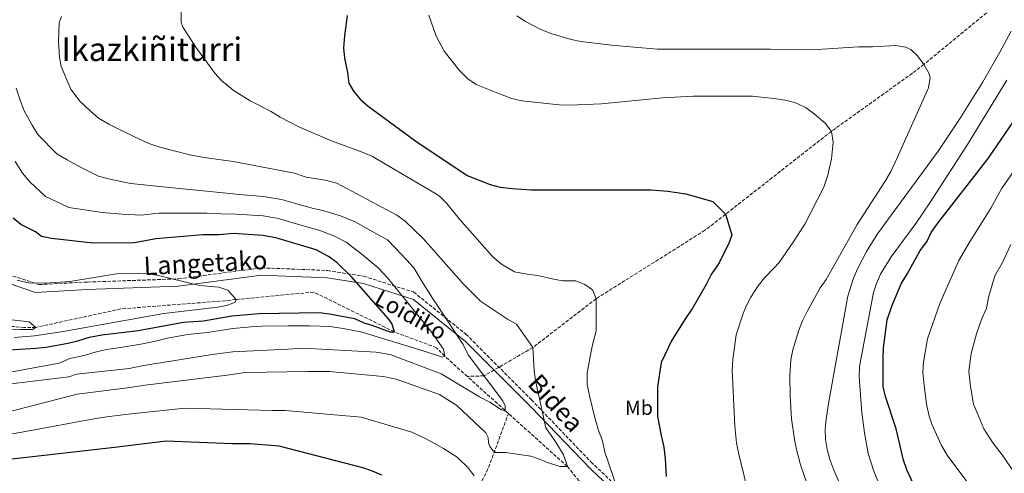
# Model space of a CAD drawing. Units: metres. Extents: x 589937 to 593362, y 4763724 to 4766082.
# Drawn here: x 590406 to 590888, y 4765488 to 4765710 of the extents above; entities that cross this region are included whole.
import ezdxf
from ezdxf.enums import TextEntityAlignment as Align

# ---------------------------------------------------------------- set-up
doc = ezdxf.new("R2010")
doc.units = ezdxf.units.M
doc.header["$MEASUREMENT"] = 0
doc.linetypes.add('DGN Style 3', pattern=[2.435890702152634, 1.739921930109024, -0.6959687720436097])
for name, color, linetype, lineweight in [('Barranco lineal', 142, 'DGN Style 3', 13), ('Camino', 7, 'DGN Style 3', 0), ('Curva de nivel directora', 30, 'Continuous', 30), ('Curva de nivel intermedia', 30, 'Continuous', 0), ('Etiqueta de uso rústico', 92, 'Continuous', 0), ('Margen derecho', 7, 'Continuous', 0), ('Texto de arroyo-regatas y barrancos', 142, 'Continuous', 0), ('Texto de Área (paraje) menor', 7, 'Continuous', 0)]:
    doc.layers.add(name, color=color, linetype=linetype, lineweight=lineweight)
doc.styles.add('Style-Arial', font='arial.ttf')

msp = doc.modelspace()

# ---------------------------------------------------------------- linework, layer by layer
at = {"layer": 'Barranco lineal', "color": 142, "linetype": 'DGN Style 3', "lineweight": 13, "extrusion": (-0.0915973424198576, 0.0824011877595269, 0.992380960678629), "elevation": 339312.3968779252, "flags": 128}
msp.add_lwpolyline([(-3937906.017882695, -2727046.788977987), (-3937906.017882695, -2727074.060098242)], dxfattribs=at)
at = {"layer": 'Barranco lineal', "color": 142, "linetype": 'DGN Style 3', "lineweight": 13}
for points in [[(590955.0300000003, 4765784.33, 775), (590923.7999999998, 4765758.109999999, 770), (590892.0599999996, 4765724.480000001, 765), (590848.29, 4765688.470000001, 760), (590842.6500000004, 4765684.09, 760), (590803.0099999999, 4765655.689999999, 755), (590774.1399999997, 4765633.060000001, 752.2100000000065), (590751.2199999997, 4765615.100000001, 750), (590741.1900000004, 4765607.289999999, 750), (590687.9800000004, 4765573.800000001, 745), (590657.0499999998, 4765549.99, 740), (590633.1100000005, 4765536.07, 735), (590624.9500000002, 4765535.779999999, 731.8399999999965)], [(590624.9500000002, 4765535.779999999, 731.8399999999965), (590613.8799999999, 4765545.74, 730), (590609.8200000003, 4765549.810000001, 730), (590589.2599999999, 4765557.58, 725), (590549.8499999996, 4765577.029999999, 722.5), (590511.8399999999, 4765573.430000001, 720), (590506.5199999996, 4765572.810000001, 720), (590455.5, 4765568.800000001, 716.9900000000052), (590413.8799999999, 4765559.779999999, 715), (590408.25, 4765559.789999999, 715), (590385.4000000004, 4765561.380000001, 714.5), (590360.3799999999, 4765569.859999999, 713.25), (590358.4400000004, 4765572.029999999, 713.25)], [(590630.9600000001, 4765482.449999999, 744.3600000000006), (590635.3499999996, 4765491.16, 742.0899999999965), (590645.0700000003, 4765517.680000001, 735.1999999999972)], [(590832.9000000004, 4765340.550000001, 752.7299999999959), (590778.4600000001, 4765381.359999999, 750.8899999999995), (590752.2000000002, 4765401.050000001, 750), (590714.7300000004, 4765441.08, 745), (590673.8700000001, 4765491.77, 740), (590645.0700000003, 4765517.680000001, 735.1999999999972)]]:
    msp.add_polyline3d(points, dxfattribs=at)
at = {"layer": 'Camino', "color": 7, "linetype": 'DGN Style 3', "lineweight": 0}
msp.add_polyline3d([(590290.4999999995, 4765772.490000002, 691.070000000007), (590292.0399999997, 4765771.160000001, 690.7599999999949), (590295.589999999, 4765765.810000001, 692.2299999999963), (590301.9799999995, 4765749.210000002, 700.4400000000026), (590310.2899999976, 4765718.34, 707.279999999999), (590333.3900000005, 4765655.360000002, 717.6999999999972), (590351.1800000003, 4765623, 718.9400000000023), (590366.5599999983, 4765605.82, 719.779999999999), (590388.7499999992, 4765589.45, 719.7299999999959), (590415.3999999971, 4765580.750000001, 719.8200000000071), (590439.1399999991, 4765581.960000002, 720.2799999999991), (590483.6499999983, 4765583.510000001, 720.1399999999995), (590524.3199999996, 4765588.92, 723.550000000003), (590556.4600000015, 4765587.630000001, 724.9999999999999), (590574.1999999977, 4765584.83, 726.8000000000029), (590598.6499999983, 4765577.100000001, 732.3699999999953), (590624.1999999987, 4765556.49, 735.9499999999972), (590656.2899999992, 4765524.37, 738.850000000006), (590685.4099999992, 4765493.960000001, 742.9600000000065), (590712.6200000002, 4765468.189999999, 746.9100000000036), (590756.7399999984, 4765395.82, 750.8500000000058), (590838.2999999999, 4765333.119999999, 755), (590867.6999999993, 4765306.840000001, 755), (590915.9200000011, 4765253.800000002, 759.4199999999984)], dxfattribs=at)
at = {"layer": 'Curva de nivel directora', "color": 30, "linetype": 'Continuous', "lineweight": 30, "flags": 128}
for points, elevation in [([(590566.1899999991, 4765712.300000003), (590564.8199999989, 4765702.36), (590564.4199999988, 4765696.54), (590564.9299999984, 4765691.570000002), (590566.2699999996, 4765684.470000002), (590566.8999999998, 4765679.300000002), (590569.24, 4765675.29), (590572.5100000001, 4765671.51), (590576.4999999999, 4765668.000000001), (590599.7999999995, 4765650.960000002), (590624.8099999989, 4765634.03), (590636.0699999997, 4765629.640000001), (590641.0799999988, 4765628.380000004), (590646.7099999991, 4765627.740000002), (590656.0999999992, 4765627.11), (590663.6099999994, 4765627.100000001), (590669.8700000001, 4765627.090000001), (590681.1299999988, 4765627.080000003), (590689.2699999993, 4765627.07), (590694.8999999998, 4765627.060000001), (590704.2899999997, 4765627.050000003), (590709.2999999988, 4765627.039999999), (590714.9299999991, 4765627.03), (590723.0699999997, 4765626.400000002), (590731.8299999994, 4765625.140000002), (590744.9599999988, 4765621.359999999), (590751.2199999995, 4765615.100000001), (590754.3299999987, 4765605.080000001), (590753.0799999993, 4765601.33), (590748.0599999991, 4765591.320000002), (590744.2900000005, 4765585.690000001), (590741.7800000004, 4765580.690000001), (590734.8899999993, 4765568.800000002), (590731.7499999988, 4765564.430000001), (590724.8499999989, 4765553.170000001), (590719.8299999987, 4765542.54), (590717.94, 4765530.650000001), (590717.9299999988, 4765521.880000001), (590717.9199999998, 4765516.25), (590719.7900000006, 4765506.86), (590721.029999999, 4765501.230000002), (590721.6500000004, 4765495.59), (590722.2699999994, 4765486.830000001)], 750.0000000000001), ([(590902.9599999993, 4765416.330000001), (590882.8200000003, 4765431.070000002), (590870.4599999997, 4765444.130000002), (590860.6200000005, 4765455.740000002), (590851.72, 4765467.940000001), (590844.1299999993, 4765480.890000002), (590839.9899999998, 4765490.020000001), (590838.2399999996, 4765494.75), (590834.7999999997, 4765510.080000001), (590829.5299999992, 4765526), (590828.4400000006, 4765530.890000001), (590828.3099999987, 4765544.78), (590828.5599999991, 4765549.770000001), (590830.3400000005, 4765563.480000001), (590832.589999999, 4765570.109999999), (590837.1100000008, 4765581.07), (590840.2499999991, 4765586.07), (590846.5199999987, 4765597.330000001), (590849.6599999992, 4765601.700000001), (590851.8499999996, 4765606.2), (590855.0399999992, 4765610.789999999), (590879.6500000008, 4765642.350000001), (590894.1700000005, 4765663.610000002)], 775.0000000000001), ([(590374.6299999995, 4765547.180000001), (590413.8700000005, 4765549.57), (590418.8300000003, 4765550.140000002), (590429.5500000002, 4765552.109999999), (590434.4400000008, 4765553.160000003), (590440.1799999984, 4765554.940000001), (590446.1500000008, 4765556.09), (590463.9599999986, 4765558.210000001), (590486.1600000006, 4765562.310000001), (590495.9399999996, 4765562.980000001), (590509.7300000006, 4765565.42), (590523.1500000006, 4765566.600000001), (590552.5299999998, 4765567), (590557.5099999999, 4765566.480000001), (590569.6899999994, 4765564.120000001), (590574.2499999991, 4765562.04), (590578.2900000003, 4765560.930000002), (590586.9600000005, 4765557.560000001), (590589.2599999984, 4765557.580000001), (590588.0699999993, 4765561.600000001), (590586.3199999991, 4765563.880000002), (590568.3100000002, 4765584.539999999), (590561.0500000003, 4765591.480000001), (590557.0000000002, 4765594.440000001), (590550.9899999998, 4765597.65), (590531.2300000008, 4765603.630000002), (590524.8899999995, 4765604.720000001), (590510.4799999994, 4765605.730000001), (590503.5799999994, 4765605.080000001), (590495.5199999993, 4765605), (590472.5100000004, 4765603.050000001), (590462.1700000004, 4765601.220000001), (590441.9699999989, 4765601.050000001), (590421.5700000006, 4765603.220000001), (590416.6599999999, 4765604.220000003), (590413.7599999986, 4765606.490000002), (590406.5599999991, 4765610.050000002), (590402.7500000005, 4765613.29)], 725.0000000000001), ([(590583.1399999984, 4765487.449999999), (590578.61, 4765489.49), (590573.8899999993, 4765491.03), (590532.829999999, 4765501.58), (590518.7400000006, 4765502.760000001), (590509.9699999997, 4765502.77), (590477.5700000008, 4765504.03), (590453.8399999999, 4765501.240000002), (590373.2300000003, 4765492.050000002)], 750.0000000000001)]:
    msp.add_lwpolyline(points, dxfattribs=dict(at, elevation=elevation))
at = {"layer": 'Curva de nivel intermedia', "color": 30, "linetype": 'Continuous', "lineweight": 0, "flags": 128}
for points, elevation in [([(590700.3800000004, 4765474.899999999), (590692.2700000011, 4765498.689999999), (590691.0300000006, 4765504.33), (590689.1500000008, 4765509.34), (590687.2799999999, 4765515.600000001), (590684.7899999999, 4765525.609999998), (590683.5499999995, 4765531.869999999), (590683.5600000006, 4765537.509999999), (590685.4500000017, 4765548.140000001), (590686.700000001, 4765553.15), (590687.9600000017, 4765558.16), (590687.9800000018, 4765569.420000001), (590687.9800000018, 4765573.8), (590686.110000001, 4765578.189999999), (590682.3600000005, 4765580.689999998), (590677.9800000016, 4765582.579999999), (590671.7200000009, 4765582.579999999), (590667.9700000002, 4765583.210000002), (590659.2100000005, 4765585.100000001), (590654.2000000015, 4765585.739999999), (590647.9400000008, 4765586.989999999), (590641.6900000012, 4765590.76), (590637.3100000003, 4765594.52), (590621.0600000005, 4765612.689999999), (590614.9299999994, 4765620.430000001), (590611.3600000021, 4765623.92), (590609.0800000001, 4765625.419999998), (590578.4900000015, 4765643.409999999), (590573.9100000015, 4765645.42), (590558.5100000012, 4765651.029999999), (590542.8700000016, 4765657.679999999), (590533.360000001, 4765662.55), (590528.6100000012, 4765665.640000001), (590518.7800000008, 4765670.59), (590510.3699999999, 4765675.849999999), (590504.6900000003, 4765680.489999999), (590501.370000001, 4765684.230000001), (590492.4200000013, 4765696.42), (590485.7900000018, 4765706.720000001), (590484.9300000012, 4765708.92), (590484.9500000014, 4765713.999999999)], 745), ([(590510.3499999997, 4765641), (590504.5899999996, 4765641.710000001), (590499.5899999996, 4765642.429999998), (590494.2100000017, 4765643.140000002), (590489.2100000016, 4765644.239999998), (590481.5100000014, 4765646.08), (590474.5900000012, 4765647.929999999), (590469.1900000012, 4765649.8), (590461.8700000009, 4765653.180000001), (590449.5300000005, 4765659.199999999), (590444.5100000004, 4765662.220000001), (590440.6400000012, 4765665.63), (590435.2099999996, 4765670.569999999), (590430.9299999992, 4765676.279999998), (590426.2199999997, 4765687.369999999), (590425.4000000017, 4765691.96), (590424.9400000012, 4765699.630000001), (590425.2400000007, 4765708.849999999), (590426.3600000006, 4765711.929999999)], 740.0000000000001), ([(590606.0700000013, 4765712.51), (590609.7599999994, 4765702.199999999), (590613.5599999992, 4765694.98), (590621.17, 4765685.529999999), (590625.2400000002, 4765681.380000001), (590629.190000002, 4765678.689999999), (590639.8200000003, 4765674.289999999), (590646.7000000002, 4765671.779999998), (590651.5700000008, 4765670.63), (590669.8600000012, 4765668.619999998), (590674.8600000013, 4765668.439999999), (590690.5099999999, 4765669.220000002), (590720.4099999998, 4765672.02), (590735.3699999999, 4765672.890000001), (590764.3700000015, 4765672.890000001), (590773.4700000008, 4765671.91), (590776.2600000004, 4765671.62), (590781.2200000002, 4765670.830000001), (590786.0400000014, 4765669.449999999), (590790.6500000004, 4765667.220000001), (590794.6800000004, 4765664.259999999), (590800.0300000014, 4765659.699999999), (590803.0100000009, 4765655.689999999), (590803.980000001, 4765650.33), (590803.1100000015, 4765642.23), (590801.2899999998, 4765634.189999999), (590799.3699999999, 4765628.409999999), (590789.9599999997, 4765610.269999999), (590784.3099999991, 4765601.509999999), (590777.4100000014, 4765591.509999999), (590774.9000000014, 4765588.810000001), (590770.3700000006, 4765583.980000001), (590767.2700000004, 4765580.069999999), (590763.6200000005, 4765574.630000001), (590761.3300000015, 4765570.17)], 755), ([(590791.1100000008, 4765483.109999999), (590788.0000000016, 4765492.600000001), (590785.9499999998, 4765500.109999999), (590784.9200000016, 4765505), (590783.5899999995, 4765514.989999999), (590782.8499999996, 4765526.239999999), (590782.7500000013, 4765536.239999999), (590783.1800000004, 4765543.84), (590784.1900000006, 4765548.75), (590787.0899999997, 4765558.390000001), (590788.9000000004, 4765563.039999999), (590791.0999999996, 4765567.519999999), (590797.5700000006, 4765579.099999999), (590800.5099999999, 4765583.149999999), (590815.5599999992, 4765610.05), (590829.3800000015, 4765631.349999999), (590831.8700000015, 4765635.689999999), (590835.4500000001, 4765643.019999999), (590850.6000000002, 4765677.029999999), (590851.3300000011, 4765681.98), (590850.7300000021, 4765684.140000002), (590848.2900000013, 4765688.470000001), (590845.0800000015, 4765692.619999999), (590841.9600000011, 4765695.76), (590839.3500000006, 4765696.939999999), (590834.450000001, 4765697.640000001), (590823.1800000012, 4765697.029999999), (590816.2300000021, 4765696.989999999), (590796.2699999998, 4765695.810000001), (590773.0599999995, 4765695.829999999), (590718.0300000015, 4765695.909999999), (590695.4600000007, 4765697.880000001), (590680.4800000006, 4765699.710000002), (590675.7000000017, 4765700.640000002), (590665.7599999997, 4765703.59), (590660.5400000005, 4765705.609999998), (590653.35, 4765709.460000001), (590649.2000000014, 4765712.269999999)], 760.0000000000001), ([(590817.3400000007, 4765460.09), (590804.1500000008, 4765489.890000001), (590802.2599999999, 4765495.060000001), (590800.9600000012, 4765500), (590800.1900000002, 4765504.980000001), (590799.9900000012, 4765509.969999999), (590800.4200000004, 4765514.929999999), (590801.6299999995, 4765522.459999999), (590811.1400000004, 4765575), (590813.6900000006, 4765583.41), (590815.5999999995, 4765588.029999998), (590820.1900000006, 4765596.96), (590825.5800000018, 4765605.539999999), (590855.2600000005, 4765645.970000001), (590866.3700000016, 4765662.59), (590876.9000000015, 4765679.609999998), (590885.5100000014, 4765694.350000001), (590890.9600000008, 4765704.779999998)], 765.0000000000001), ([(590888.8700000009, 4765680.679999999), (590869.5800000014, 4765649.279999999), (590851.2500000006, 4765620.640000001), (590844.3500000006, 4765610.630000001), (590832.2800000006, 4765594.350000001), (590827.0800000017, 4765585.78), (590825.060000001, 4765581.24), (590823.6500000006, 4765576.859999999), (590816.7200000016, 4765540.569999998), (590816.5499999995, 4765535.570000002), (590817.9800000022, 4765518.13), (590819.2600000007, 4765508.220000002)], 770), ([(590370.5999999995, 4765528.449999999), (590430.0100000006, 4765535.649999999), (590433.7400000012, 4765536.840000001), (590459.4900000005, 4765539.739999999), (590465.7500000012, 4765540.989999999), (590500.1799999997, 4765546.579999999), (590510.2000000001, 4765547.819999999), (590537.1100000015, 4765549.039999999), (590544.6200000017, 4765549.65), (590580.2999999997, 4765547.730000001), (590587.1799999997, 4765546.470000001), (590612.2000000002, 4765537.050000001), (590630.9700000013, 4765525.759999999), (590635.9700000014, 4765523.250000001), (590641.5999999996, 4765519.489999998), (590643.4800000016, 4765518.859999998), (590643.4800000016, 4765521.369999998), (590642.2300000021, 4765523.87), (590625.360000001, 4765546.420000001), (590622.8600000021, 4765551.439999999), (590607.8700000007, 4765573.989999999), (590602.8700000006, 4765582.13), (590598.74, 4765588.9), (590595.3899999994, 4765592.720000001), (590589.7800000013, 4765598.560000001), (590585.8300000018, 4765602.680000001), (590578.7000000017, 4765606.489999998), (590570.150000002, 4765611.42), (590562.9000000011, 4765614.399999999), (590554.6700000011, 4765616.75), (590549.6100000007, 4765617.970000001), (590542.0700000015, 4765620.13), (590534.0500000016, 4765622.380000001), (590525.2500000016, 4765623.840000001), (590513.3000000002, 4765624.730000001), (590505.5500000007, 4765625.579999999), (590477.6600000003, 4765628.36), (590460.370000001, 4765630.099999999), (590455.3700000009, 4765631.199999998), (590449.9800000021, 4765632.300000001), (590444.5900000007, 4765633.779999998), (590439.9700000006, 4765636.039999999), (590435.3400000016, 4765638.3), (590429.1600000013, 4765641.689999999), (590424.1400000011, 4765644.71), (590414.8400000005, 4765654.21), (590412.1100000013, 4765658.79), (590408.2000000019, 4765665.660000001), (590406.2300000006, 4765671.01), (590404.2500000001, 4765676.749999999)], 735.0000000000001), ([(590374.5900000016, 4765511.84), (590434.11, 4765527.079999999), (590458.6200000009, 4765530.210000001), (590467.3800000006, 4765531.449999999), (590507.4400000018, 4765536.409999999), (590516.2100000004, 4765537.649999999), (590546.8700000005, 4765538.24), (590557.5099999999, 4765538.220000001), (590583.8, 4765535.689999999), (590590.0600000008, 4765534.429999999), (590611.3300000008, 4765526.890000001), (590619.7700000008, 4765521.529999999), (590634.0700000015, 4765508.140000001), (590635.0700000006, 4765505.98), (590635.3600000012, 4765503.369999998), (590635.9800000003, 4765501.46), (590637.5100000014, 4765499.390000001), (590638.8400000014, 4765498.59), (590643.6100000013, 4765498.579999999), (590656.0800000012, 4765496.720000002), (590660.810000001, 4765495.179999999), (590663.6600000008, 4765493.779999999), (590670.1200000005, 4765491.769999998), (590673.870000001, 4765491.769999998), (590672.0000000002, 4765497.4), (590668.2499999997, 4765503.659999999), (590663.2600000007, 4765510.56), (590658.2800000008, 4765533.720000001), (590657.6600000015, 4765538.73), (590657.0500000013, 4765549.99), (590648.9199999998, 4765561.269999999), (590644.55, 4765563.779999999), (590631.4100000015, 4765572.560000001), (590623.2900000013, 4765580.699999999), (590603.2900000007, 4765603.259999999), (590594.6000000006, 4765611.76), (590590.51, 4765614.649999999), (590561.1200000019, 4765630.369999999), (590555.3500000007, 4765631.849999999), (590546.1200000015, 4765633.3), (590540.3400000014, 4765635.159999999), (590510.3499999997, 4765641)], 740.0000000000001), ([(590465.4600000005, 4765614.640000001), (590456.1500000011, 4765615.210000001), (590446.2500000015, 4765615.970000001), (590437.7100000008, 4765617.24), (590430.0500000009, 4765618.439999998), (590423.4200000013, 4765621.509999999), (590418.6300000013, 4765623.880000001), (590410.8700000008, 4765631), (590407.3100000002, 4765635.220000001), (590403.820000001, 4765640.880000002)], 730), ([(590893.88, 4765638.680000001), (590886.2500000013, 4765627.509999999), (590881.0299999999, 4765618.099999999), (590870.4000000017, 4765601.130000001), (590865.4200000018, 4765592.460000001), (590856.0600000008, 4765571.42), (590850.0900000005, 4765554.159999998), (590848.1100000002, 4765542.769999999), (590847.8399999997, 4765537.779999999), (590848.1900000006, 4765532.759999999), (590849.5499999997, 4765522.180000001), (590850.9199999998, 4765516.279999999), (590852.1600000004, 4765512.41), (590856.690000001, 4765502.380000001), (590859.7100000008, 4765497.3), (590884.9900000007, 4765463.52), (590901.5500000011, 4765448.929999999)], 780), ([(590399.4500000012, 4765537.599999999), (590425.2400000007, 4765542.34), (590430.5400000004, 4765544.539999999), (590437.4400000004, 4765546.05), (590442.8800000009, 4765547.679999999), (590448.4599999998, 4765548.880000002), (590455.3300000008, 4765549.939999999), (590465.17, 4765551.590000001), (590471.7400000015, 4765552.939999999), (590478.2400000015, 4765554.42), (590488.0600000005, 4765556.289999999), (590497.7600000012, 4765557.21), (590510.2699999993, 4765559.219999999), (590519.2100000001, 4765559.99), (590524.4500000015, 4765560.34), (590537.3700000008, 4765560.58), (590547.7700000012, 4765560.59), (590557.7500000012, 4765560.210000002), (590564.2700000012, 4765559.239999999), (590572.8900000001, 4765557.609999999), (590603.3600000001, 4765548.380000001), (590612.7400000012, 4765545.150000001), (590613.880000001, 4765545.739999998), (590613.2700000008, 4765549.189999999), (590607.0800000017, 4765557.859999998), (590585.8699999999, 4765584.029999999), (590581.3900000005, 4765588.86), (590573.5100000014, 4765595.51), (590565.6000000011, 4765601.449999998), (590559.9500000007, 4765604.42), (590552.8300000017, 4765607.199999999), (590547.6000000013, 4765608.619999999), (590539.0400000005, 4765611.16), (590532.6400000012, 4765613.009999999), (590525.0700000006, 4765614.279999998), (590511.8899999998, 4765615.230000001), (590504.5700000018, 4765615.329999999), (590497.5600000002, 4765615.600000001), (590483.9299999999, 4765615.640000001), (590474.0000000012, 4765615.600000001), (590465.4600000005, 4765614.640000001)], 730), ([(590890.8100000012, 4765600.409999999), (590886.7100000017, 4765591.550000001), (590882.9800000013, 4765585.050000001), (590880.0800000001, 4765575.069999998), (590878.9300000012, 4765569.13), (590876.4800000014, 4765563.630000002), (590874.0300000015, 4765556.539999999), (590871.3600000006, 4765546.99), (590870.3100000002, 4765538.4), (590871.060000001, 4765530.92), (590872.6300000001, 4765522.27), (590875.1, 4765515.959999999), (590877.5400000007, 4765510.180000001), (590882.0500000014, 4765503.369999998), (590886.5399999997, 4765497.369999999), (590891.4500000003, 4765490.179999999)], 785.0000000000001), ([(590404.7400000019, 4765582.91), (590410.2000000002, 4765581.499999999), (590418.7600000009, 4765581.37), (590430.4500000009, 4765582.17), (590453.2400000008, 4765585.919999998), (590463.99, 4765586.33), (590468.99, 4765585.939999999), (590473.8, 4765585.119999998), (590493.9900000005, 4765580.33), (590503.4000000006, 4765579.460000001), (590507.8300000007, 4765577.970000001), (590511.8400000005, 4765573.429999998), (590511.350000001, 4765572.060000001), (590507.7100000001, 4765570.679999999), (590502.8100000005, 4765569.710000001), (590476.5000000001, 4765566.510000001), (590427.200000001, 4765557.76), (590413.2800000003, 4765555.679999999), (590403.3200000003, 4765554.779999998)], 720), ([(590761.3300000015, 4765570.17), (590759.8600000008, 4765566.49), (590756.4900000001, 4765556.069999999), (590754.8300000017, 4765544.02), (590754.5299999998, 4765538.990000002), (590755.7500000002, 4765511.439999999), (590756.6500000011, 4765503.289999999), (590757.5300000017, 4765498.359999999), (590761.6199999999, 4765481.529999998)], 755), ([(590400.6000000001, 4765563.679999999), (590410.5900000014, 4765562.440000001), (590413.8800000015, 4765559.779999998), (590412.1600000005, 4765558.810000001), (590406.4100000015, 4765558.75), (590396.6200000015, 4765558.649999999)], 715.0000000000001), ([(590398.6599999999, 4765507.05), (590408.7300000017, 4765508.769999999), (590415.0100000004, 4765509.909999999), (590436.020000001, 4765513.890000001), (590443.2400000007, 4765515.180000001), (590449.6500000012, 4765516.17), (590460.4200000003, 4765517.48), (590486.9100000017, 4765520.199999999), (590529.5800000012, 4765519.119999997), (590535.8399999997, 4765519.119999997), (590572.9600000016, 4765515.859999998), (590597.7200000007, 4765508.51), (590604.490000001, 4765505.449999999)], 745), ([(590819.2600000007, 4765508.220000002), (590821.0500000011, 4765498), (590823.55, 4765489.859999999), (590827.4300000003, 4765480.59), (590831.7799999999, 4765471.600000001), (590836.8400000005, 4765462.970000001), (590842.9100000011, 4765454.789999999), (590866.2000000017, 4765418.600000001), (590869.140000001, 4765414.699999999), (590877.1299999995, 4765406.149999999), (590888.9200000003, 4765398.08)], 770), ([(590604.490000001, 4765505.449999999), (590613.2300000007, 4765500.49), (590619.9400000006, 4765496.220000001), (590625.4000000012, 4765491.06), (590628.3200000003, 4765487.140000002)], 745)]:
    msp.add_lwpolyline(points, dxfattribs=dict(at, elevation=elevation))
at = {"layer": 'Margen derecho', "color": 7, "linetype": 'Continuous', "lineweight": 0}
msp.add_polyline3d([(590287.3099999977, 4765771.53, 691.1199999999953), (590291.9300000002, 4765767.529999999, 690.5099999999948), (590295.219999998, 4765760.060000001, 692.8399999999965), (590299.8799999984, 4765748.500000001, 698.550000000003), (590307.8500000013, 4765715.520000001, 706.7100000000065), (590330.069999999, 4765654.580000001, 717.0200000000042), (590348.7600000018, 4765620.310000001, 718.3099999999977), (590364.6900000019, 4765602.53, 719.0899999999967), (590386.9499999998, 4765586.040000001, 718.9600000000065), (590413.7499999997, 4765576.790000002, 718.779999999999), (590439.0300000019, 4765578.33, 720.9100000000037), (590483.5399999988, 4765579.880000001, 720.0000000000001), (590524.199999999, 4765585.290000003, 723.820000000007), (590556.3500000021, 4765584.000000001, 724.9999999999999), (590574.0900000005, 4765581.210000001, 726.5800000000019), (590598.5399999989, 4765573.480000002, 731.5200000000042), (590624.0899999992, 4765552.86, 735.4199999999984), (590656.1799999997, 4765520.74, 738.6000000000058), (590685.2999999997, 4765490.34, 742.6300000000048), (590712.5100000007, 4765464.57, 746.6000000000058), (590753.98, 4765394.700000001, 750.6999999999972), (590838.1900000004, 4765329.500000001, 755), (590867.5899999997, 4765303.220000002, 755.179999999993), (590912.8900000001, 4765252.580000001, 759.5800000000019)], dxfattribs=at)

# ---------------------------------------------------------------- texts
at = {"color": 7, "linetype": 'Continuous', "lineweight": 0, "style": 'Style-Arial'}
for s, rotation, p in [('Langetako', 2.905860000000001, (590497.0717983809, 4765586.856445383, 720.7700000000042)), ('Bidea', 312.46145, (590664.9597575078, 4765519.727786091, 740.0500000000029))]:
    msp.add_text(s, height=9, rotation=rotation, dxfattribs=at).set_placement(p, align=Align.CENTER)
at = {"layer": 'Etiqueta de uso rústico', "color": 92, "linetype": 'Continuous', "lineweight": 0, "style": 'Style-Arial'}
msp.add_text('Mb', height=7.000000000000002, dxfattribs=at).set_placement((590708.8702462434, 4765520.470010001, 748.3099999999977), align=Align.MIDDLE_CENTER)
at = {"layer": 'Texto de arroyo-regatas y barrancos', "color": 142, "linetype": 'Continuous', "lineweight": 0, "style": 'Style-Arial'}
msp.add_text('Loidiko', height=8, rotation=330.9044, dxfattribs=at).set_placement((590578.8200000006, 4765571.600000001, 724.9199999999983))
at = {"layer": 'Texto de Área (paraje) menor', "color": 7, "linetype": 'Continuous', "lineweight": 0, "style": 'Style-Arial'}
msp.add_text('Ikazkiñiturri', height=11.5, dxfattribs=at).set_placement((590470.5883587984, 4765695.860010001, 741.0800000000019), align=Align.MIDDLE_CENTER)

doc.saveas('drawing.dxf')
